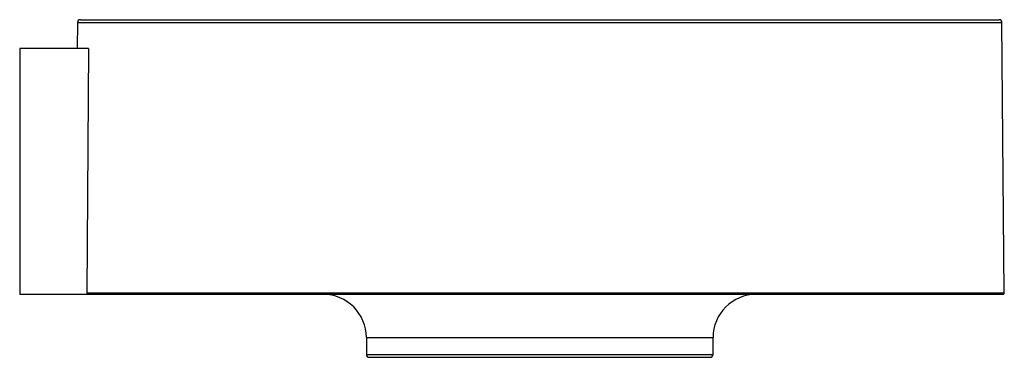
# Paper-space layout '_Links' of a CAD drawing. Units: millimetres. Extents: x -180 to 161, y 0 to 117.
import ezdxf

# ---------------------------------------------------------------- set-up
doc = ezdxf.new("R2010")
doc.units = ezdxf.units.MM

psp = doc.layouts.new('_Links')

# ---------------------------------------------------------------- linework, layer by layer
at = {"color": 7, "linetype": 'Continuous', "lineweight": 25}
for p, q in [((-159, 116.8), (159, 116.8)), ((-160, 115.81), (-160.08, 106.8)), ((160.82, 22.3), (160, 115.81)), ((-180, 106.8), (-180, 21.8)), ((-156.21, 106.8), (-180, 106.8)), ((-156.21, 106.8), (-156.79, 22.3)), ((-180, 21.8), (160.32, 21.8)), ((-60, 6.8), (-60, 1)), ((60, 1), (60, 6.8)), ((-59, 0), (59, 0))]:
    psp.add_line(p, q, dxfattribs=at)
at = {"color": 60, "linetype": 'Continuous', "lineweight": 25}
for p, q in [((-160, 115.81), (160, 115.81)), ((-156.79, 22.3), (160.82, 22.3)), ((-60, 6.8), (60, 6.8)), ((-60, 1), (60, 1))]:
    psp.add_line(p, q, dxfattribs=at)
at = {"color": 7, "linetype": 'Continuous', "lineweight": 25}
for centre, radius, start, end in [((-159, 115.8), 1, 90, 179.5), ((159, 115.8), 1, 0.5, 90), ((-75, 6.8), 15, 0, 90), ((75, 6.8), 15, 90, 180), ((160.32, 22.3), 0.5, 270, 0.5), ((-59, 1), 1, 180, 270), ((59, 1), 1, 270, 0)]:
    psp.add_arc(centre, radius, start, end, dxfattribs=at)
psp.add_open_spline([(-156.79, 22.3), (-156.8, 22.17), (-156.74, 22.04), (-156.55, 21.85), (-156.41, 21.8), (-156.28, 21.8)], degree=3, knots=[0, 0, 0, 0, 0.5, 0.5, 1, 1, 1, 1], dxfattribs=at)

doc.saveas('drawing.dxf')
